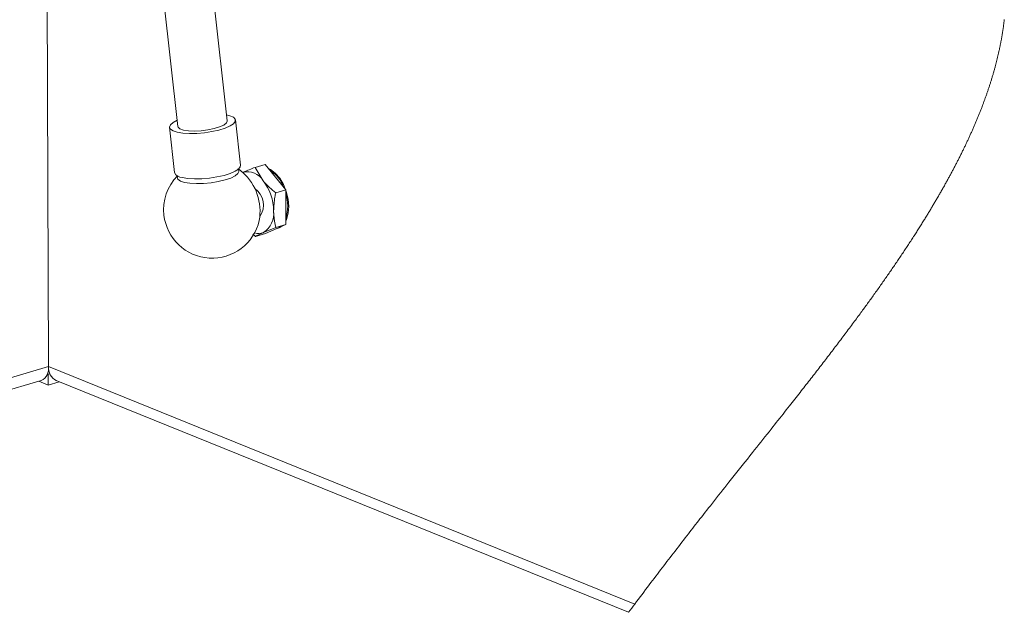
# Paper-space layout 'Sheet2' of a CAD drawing. Units: inches. Extents: x 0 to 217, y 0 to 168.
# Drawn here: x 182 to 197, y 37 to 47 of the extents above; entities that cross this region are included whole.
import ezdxf

# ---------------------------------------------------------------- set-up
doc = ezdxf.new("R2010")
doc.units = ezdxf.units.IN
doc.header["$MEASUREMENT"] = 0
doc.layers.add('SLD-0', color=179, linetype='Continuous')

psp = doc.layouts.new('Sheet2')

# ---------------------------------------------------------------- linework, layer by layer
at = {"layer": 'SLD-0', "color": 179, "linetype": 'Continuous', "lineweight": 15}
for p, q in [((185.13271, 45.13416), (183.02492, 64.0975)), ((182.24969, 64.01134), (184.35749, 45.048)), ((182.32682, 41.27624), (182.24376, 62.8392)), ((185.17681, 45.21597), (185.12205, 45.23004)), ((185.2308, 45.19108), (185.17681, 45.21597)), ((185.25861, 45.16079), (185.2308, 45.19108)), ((185.25873, 45.12675), (185.25861, 45.16079)), ((184.24185, 45.07327), (184.22803, 45.03803)), ((184.22803, 45.03803), (184.24209, 45.00564)), ((184.22828, 45.03363), (184.3074, 44.32182)), ((184.28279, 45.10948), (184.24185, 45.07327)), ((184.24209, 45.00564), (184.28327, 44.97787)), ((184.34683, 45.14388), (184.28279, 45.10948)), ((184.35749, 45.048), (184.36181, 45.03512)), ((184.36181, 45.03512), (184.39195, 45.00949)), ((184.39195, 45.00949), (184.44828, 44.98991)), ((184.83014, 44.99245), (184.92907, 45.01306)), ((184.92907, 45.01306), (185.01435, 45.03945)), ((185.00409, 44.99062), (185.10032, 45.02083)), ((185.01435, 45.03945), (185.07966, 45.06968)), ((185.07966, 45.06968), (185.12017, 45.10149)), ((185.10032, 45.02083), (185.17739, 45.05483)), ((185.12017, 45.10149), (185.13285, 45.13253)), ((185.13285, 45.13253), (185.13271, 45.13416)), ((185.17739, 45.05483), (185.23117, 45.09078)), ((185.23117, 45.09078), (185.25873, 45.12675)), ((185.34103, 44.43671), (185.26192, 45.14852)), ((184.28327, 44.97787), (184.34934, 44.95619)), ((184.34934, 44.95619), (184.43675, 44.94179)), ((184.43675, 44.94179), (184.54078, 44.93543)), ((184.44828, 44.98991), (184.52662, 44.97784)), ((184.52662, 44.97784), (184.62117, 44.97416)), ((184.54078, 44.93543), (184.65583, 44.93747)), ((184.62117, 44.97416), (184.72491, 44.97915)), ((184.65583, 44.93747), (184.77569, 44.94779)), ((184.72491, 44.97915), (184.83014, 44.99245)), ((184.77569, 44.94779), (184.8939, 44.96583)), ((184.8939, 44.96583), (185.00409, 44.99062)), ((185.31028, 44.37896), (185.33785, 44.41493)), ((185.33785, 44.41493), (185.34103, 44.43671)), ((185.57164, 44.40464), (185.7286, 44.45076)), ((185.57164, 44.40464), (185.6992, 44.19384)), ((185.7286, 44.45076), (186.05201, 44.04922)), ((185.81362, 44.37247), (185.77697, 44.39071)), ((184.35021, 44.25729), (184.3486, 44.24893)), ((184.3486, 44.24893), (184.35969, 44.21703)), ((184.35545, 44.2694), (184.35021, 44.25729)), ((184.42846, 44.24438), (184.51587, 44.22997)), ((184.51587, 44.22997), (184.6199, 44.22362)), ((184.6199, 44.22362), (184.73495, 44.22565)), ((184.73495, 44.22565), (184.85481, 44.23597)), ((184.85481, 44.23597), (184.97302, 44.25401)), ((184.97302, 44.25401), (185.08321, 44.27881)), ((185.08321, 44.27881), (185.17944, 44.30902)), ((185.09878, 44.20688), (185.1883, 44.23739)), ((185.17944, 44.30902), (185.25651, 44.34301)), ((185.1883, 44.23739), (185.2572, 44.27125)), ((185.25651, 44.34301), (185.31028, 44.37896)), ((185.2572, 44.27125), (185.30148, 44.30648)), ((185.30148, 44.30648), (185.31857, 44.34105)), ((185.30748, 44.37295), (185.30567, 44.37502)), ((185.31415, 44.36304), (185.30748, 44.37295)), ((185.31857, 44.34105), (185.31415, 44.36304)), ((185.88918, 44.31483), (185.81362, 44.37247)), ((185.95819, 44.23438), (185.88918, 44.31483)), ((186.01665, 44.13578), (185.95819, 44.23438)), ((184.35969, 44.21703), (184.39833, 44.18967)), ((184.39833, 44.18967), (184.46226, 44.16843)), ((184.46226, 44.16843), (184.54777, 44.15454)), ((184.54777, 44.15454), (184.64989, 44.14882)), ((184.64989, 44.14882), (184.76269, 44.15159)), ((184.76269, 44.15159), (184.87961, 44.16269)), ((184.87961, 44.16269), (184.99385, 44.18149)), ((184.99385, 44.18149), (185.09878, 44.20688)), ((186.06115, 44.02478), (186.01665, 44.13578)), ((185.89504, 44.00309), (186.05201, 44.04922)), ((186.05201, 44.04922), (186.05409, 43.50719)), ((186.08911, 43.90781), (186.06115, 44.02478)), ((186.09891, 43.79168), (186.08911, 43.90781)), ((186.08998, 43.68313), (186.09891, 43.79168)), ((186.06283, 43.58848), (186.08998, 43.68313)), ((185.89713, 43.46106), (185.70233, 43.38079)), ((186.05409, 43.50719), (185.73278, 43.3667)), ((185.88728, 43.43425), (185.94555, 43.45715)), ((185.89713, 43.46106), (186.05409, 43.50719)), ((185.91752, 43.44249), (185.96117, 43.46174)), ((185.94555, 43.45715), (185.95749, 43.46495)), ((185.96117, 43.46174), (185.98051, 43.47501)), ((186.05446, 43.56989), (186.06283, 43.58848)), ((185.57581, 43.32058), (185.53718, 43.35821)), ((185.57581, 43.32058), (185.73278, 43.3667)), ((185.90191, 43.4379), (185.91752, 43.44249)), ((172.01194, 38.24526), (182.32682, 41.27624)), ((182.30841, 41.15996), (182.32085, 41.15493)), ((182.32085, 41.15493), (182.34801, 41.1629)), ((182.32151, 40.98594), (182.32085, 41.15493)), ((182.32465, 41.23263), (182.32956, 41.23407)), ((182.32682, 41.27624), (191.53466, 37.54779)), ((172.10908, 38.08918), (182.21363, 41.05835)), ((182.17252, 41.04626), (182.32151, 40.98594)), ((182.32151, 40.98594), (182.49682, 41.03745)), ((182.44822, 41.05713), (191.43679, 37.41746))]:
    psp.add_line(p, q, dxfattribs=at)
at = {"layer": 'SLD-0', "color": 179, "linetype": 'Continuous', "lineweight": 0}
for p, q in [((197.33396, 46.69573), (197.33527, 46.70688)), ((197.33527, 46.70688), (197.33655, 46.71804)), ((197.33655, 46.71804), (197.3378, 46.72919)), ((197.31319, 46.54322), (197.3149, 46.55442)), ((197.3149, 46.55442), (197.31657, 46.56563)), ((197.31657, 46.56563), (197.31814, 46.57632)), ((197.31814, 46.57632), (197.31969, 46.587)), ((197.31969, 46.587), (197.32121, 46.59768)), ((197.32121, 46.59768), (197.32271, 46.60836)), ((197.32271, 46.60836), (197.32418, 46.61904)), ((197.32418, 46.61904), (197.32562, 46.62972)), ((197.32562, 46.62972), (197.32703, 46.64039)), ((197.32703, 46.64039), (197.32842, 46.65106)), ((197.32842, 46.65106), (197.32985, 46.66223)), ((197.32985, 46.66223), (197.33125, 46.6734)), ((197.33125, 46.6734), (197.33262, 46.68456)), ((197.33262, 46.68456), (197.33396, 46.69573)), ((197.28529, 46.38038), (197.28731, 46.39112)), ((197.28731, 46.39112), (197.2893, 46.40186)), ((197.2893, 46.40186), (197.29127, 46.41259)), ((197.29127, 46.41259), (197.29321, 46.42332)), ((197.29321, 46.42332), (197.29513, 46.43405)), ((197.29513, 46.43405), (197.29702, 46.44478)), ((197.29702, 46.44478), (197.29889, 46.4555)), ((197.29889, 46.4555), (197.30073, 46.46622)), ((197.30073, 46.46622), (197.30254, 46.47694)), ((197.30254, 46.47694), (197.30433, 46.48765)), ((197.30433, 46.48765), (197.30609, 46.49836)), ((197.30609, 46.49836), (197.30791, 46.50958)), ((197.30791, 46.50958), (197.3097, 46.5208)), ((197.3097, 46.5208), (197.31146, 46.53201)), ((197.31146, 46.53201), (197.31319, 46.54322)), ((197.25385, 46.22719), (197.25611, 46.23744)), ((197.25611, 46.23744), (197.25834, 46.24768)), ((197.25834, 46.24768), (197.26055, 46.25792)), ((197.26055, 46.25792), (197.26274, 46.26816)), ((197.26274, 46.26816), (197.26491, 46.2784)), ((197.26491, 46.2784), (197.26693, 46.28805)), ((197.26693, 46.28805), (197.26894, 46.2977)), ((197.26894, 46.2977), (197.27092, 46.30734)), ((197.27092, 46.30734), (197.27288, 46.31699)), ((197.27288, 46.31699), (197.27483, 46.32663)), ((197.27483, 46.32663), (197.27697, 46.33738)), ((197.27697, 46.33738), (197.27909, 46.34814)), ((197.27909, 46.34814), (197.28118, 46.35889)), ((197.28118, 46.35889), (197.28325, 46.36963)), ((197.28325, 46.36963), (197.28529, 46.38038)), ((197.21738, 46.07336), (197.2201, 46.08419)), ((197.2201, 46.08419), (197.2228, 46.09501)), ((197.2228, 46.09501), (197.22548, 46.10583)), ((197.22548, 46.10583), (197.22813, 46.11664)), ((197.22813, 46.11664), (197.23075, 46.12746)), ((197.23075, 46.12746), (197.23335, 46.13827)), ((197.23335, 46.13827), (197.23593, 46.14907)), ((197.23593, 46.14907), (197.23861, 46.16039)), ((197.23861, 46.16039), (197.24125, 46.17171)), ((197.24125, 46.17171), (197.24387, 46.18302)), ((197.24387, 46.18302), (197.24646, 46.19433)), ((197.24646, 46.19433), (197.24903, 46.20564)), ((197.24903, 46.20564), (197.25157, 46.21694)), ((197.25157, 46.21694), (197.25385, 46.22719)), ((197.17484, 45.91477), (197.17834, 45.92716)), ((197.17834, 45.92716), (197.18175, 45.93933)), ((197.18175, 45.93933), (197.18513, 45.95149)), ((197.18513, 45.95149), (197.18848, 45.96365)), ((197.18848, 45.96365), (197.1918, 45.97581)), ((197.1918, 45.97581), (197.19474, 45.98666)), ((197.19474, 45.98666), (197.19765, 45.99751)), ((197.19765, 45.99751), (197.20054, 46.00835)), ((197.20054, 46.00835), (197.20341, 46.01919)), ((197.20341, 46.01919), (197.20625, 46.03003)), ((197.20625, 46.03003), (197.20907, 46.04087)), ((197.20907, 46.04087), (197.21187, 46.0517)), ((197.21187, 46.0517), (197.21463, 46.06253)), ((197.21463, 46.06253), (197.21738, 46.07336)), ((197.13049, 45.76581), (197.13428, 45.77802)), ((197.13428, 45.77802), (197.13812, 45.79048)), ((197.13812, 45.79048), (197.14193, 45.80294)), ((197.14193, 45.80294), (197.14572, 45.81539)), ((197.14572, 45.81539), (197.14947, 45.82784)), ((197.14947, 45.82784), (197.15319, 45.84029)), ((197.15319, 45.84029), (197.15688, 45.85273)), ((197.15688, 45.85273), (197.16054, 45.86516)), ((197.16054, 45.86516), (197.16416, 45.87757)), ((197.16416, 45.87757), (197.16775, 45.88997)), ((197.16775, 45.88997), (197.17131, 45.90237)), ((197.17131, 45.90237), (197.17484, 45.91477)), ((197.07812, 45.60537), (197.08236, 45.61785)), ((197.08236, 45.61785), (197.0865, 45.63011)), ((197.0865, 45.63011), (197.09061, 45.64236)), ((197.09061, 45.64236), (197.09469, 45.65461)), ((197.09469, 45.65461), (197.09874, 45.66686)), ((197.09874, 45.66686), (197.10284, 45.67932)), ((197.10284, 45.67932), (197.10691, 45.69179)), ((197.10691, 45.69179), (197.11095, 45.70424)), ((197.11095, 45.70424), (197.11495, 45.7167)), ((197.11495, 45.7167), (197.11893, 45.72915)), ((197.11893, 45.72915), (197.12281, 45.74137)), ((197.12281, 45.74137), (197.12666, 45.75359)), ((197.12666, 45.75359), (197.13049, 45.76581)), ((197.02624, 45.45872), (197.0304, 45.47011)), ((197.0304, 45.47011), (197.03454, 45.48149)), ((197.03454, 45.48149), (197.03865, 45.49287)), ((197.03865, 45.49287), (197.04315, 45.50538)), ((197.04315, 45.50538), (197.04762, 45.51789)), ((197.04762, 45.51789), (197.05207, 45.5304)), ((197.05207, 45.5304), (197.05648, 45.5429)), ((197.05648, 45.5429), (197.06087, 45.55541)), ((197.06087, 45.55541), (197.06522, 45.5679)), ((197.06522, 45.5679), (197.06955, 45.5804)), ((197.06955, 45.5804), (197.07385, 45.59289)), ((197.07385, 45.59289), (197.07812, 45.60537)), ((196.96837, 45.3062), (196.9733, 45.3188)), ((196.9733, 45.3188), (196.9782, 45.33139)), ((196.9782, 45.33139), (196.98307, 45.34398)), ((196.98307, 45.34398), (196.98751, 45.35551)), ((196.98751, 45.35551), (196.99192, 45.36705)), ((196.99192, 45.36705), (196.99632, 45.37857)), ((196.99632, 45.37857), (197.00069, 45.3901)), ((197.00069, 45.3901), (197.00503, 45.40163)), ((197.00503, 45.40163), (197.00936, 45.41315)), ((197.00936, 45.41315), (197.01361, 45.42454)), ((197.01361, 45.42454), (197.01785, 45.43594)), ((197.01785, 45.43594), (197.02205, 45.44733)), ((197.02205, 45.44733), (197.02624, 45.45872)), ((196.90206, 45.14266), (196.90723, 45.15505)), ((196.90723, 45.15505), (196.91238, 45.16743)), ((196.91238, 45.16743), (196.9176, 45.18007)), ((196.9176, 45.18007), (196.9228, 45.19269)), ((196.9228, 45.19269), (196.92797, 45.20532)), ((196.92797, 45.20532), (196.93312, 45.21794)), ((196.93312, 45.21794), (196.93824, 45.23056)), ((196.93824, 45.23056), (196.94333, 45.24318)), ((196.94333, 45.24318), (196.94839, 45.25579)), ((196.94839, 45.25579), (196.95343, 45.2684)), ((196.95343, 45.2684), (196.95844, 45.281)), ((196.95844, 45.281), (196.96342, 45.2936)), ((196.96342, 45.2936), (196.96837, 45.3062)), ((196.83693, 44.99137), (196.84253, 45.00405)), ((196.84253, 45.00405), (196.8481, 45.01672)), ((196.8481, 45.01672), (196.85364, 45.0294)), ((196.85364, 45.0294), (196.85915, 45.04207)), ((196.85915, 45.04207), (196.86464, 45.05474)), ((196.86464, 45.05474), (196.87009, 45.06737)), ((196.87009, 45.06737), (196.87552, 45.08)), ((196.87552, 45.08), (196.88092, 45.09263)), ((196.88092, 45.09263), (196.88629, 45.10526)), ((196.88629, 45.10526), (196.89163, 45.11788)), ((196.89163, 45.11788), (196.89686, 45.13027)), ((196.89686, 45.13027), (196.90206, 45.14266)), ((196.76846, 44.84035), (196.77424, 44.85282)), ((196.77424, 44.85282), (196.7801, 44.86551)), ((196.7801, 44.86551), (196.78594, 44.8782)), ((196.78594, 44.8782), (196.79175, 44.89088)), ((196.79175, 44.89088), (196.79753, 44.90356)), ((196.79753, 44.90356), (196.80329, 44.91623)), ((196.80329, 44.91623), (196.80892, 44.92868)), ((196.80892, 44.92868), (196.81453, 44.94112)), ((196.81453, 44.94112), (196.82011, 44.95356)), ((196.82011, 44.95356), (196.82567, 44.966)), ((196.82567, 44.966), (196.83132, 44.97869)), ((196.83132, 44.97869), (196.83693, 44.99137)), ((196.69623, 44.68847), (196.70241, 44.7012)), ((196.70241, 44.7012), (196.70856, 44.71393)), ((196.70856, 44.71393), (196.71469, 44.72666)), ((196.71469, 44.72666), (196.7208, 44.73938)), ((196.7208, 44.73938), (196.72689, 44.7521)), ((196.72689, 44.7521), (196.73294, 44.76481)), ((196.73294, 44.76481), (196.73898, 44.77752)), ((196.73898, 44.77752), (196.74499, 44.79023)), ((196.74499, 44.79023), (196.75097, 44.80294)), ((196.75097, 44.80294), (196.75682, 44.81541)), ((196.75682, 44.81541), (196.76265, 44.82789)), ((196.76265, 44.82789), (196.76846, 44.84035)), ((196.61774, 44.53065), (196.62424, 44.54345)), ((196.62424, 44.54345), (196.6307, 44.55625)), ((196.6307, 44.55625), (196.63715, 44.56904)), ((196.63715, 44.56904), (196.64357, 44.58183)), ((196.64357, 44.58183), (196.64996, 44.59462)), ((196.64996, 44.59462), (196.65671, 44.60815)), ((196.65671, 44.60815), (196.66343, 44.62167)), ((196.66343, 44.62167), (196.67012, 44.63519)), ((196.67012, 44.63519), (196.67678, 44.64871)), ((196.67678, 44.64871), (196.68341, 44.66223)), ((196.68341, 44.66223), (196.69002, 44.67573)), ((196.69002, 44.67573), (196.69623, 44.68847)), ((196.53877, 44.37823), (196.5454, 44.39081)), ((196.5454, 44.39081), (196.55213, 44.40362)), ((196.55213, 44.40362), (196.55884, 44.41642)), ((196.55884, 44.41642), (196.56553, 44.42922)), ((196.56553, 44.42922), (196.57219, 44.44202)), ((196.57219, 44.44202), (196.57883, 44.45481)), ((196.57883, 44.45481), (196.58533, 44.46738)), ((196.58533, 44.46738), (196.5918, 44.47994)), ((196.5918, 44.47994), (196.59826, 44.49249)), ((196.59826, 44.49249), (196.60469, 44.50504)), ((196.60469, 44.50504), (196.61123, 44.51785)), ((196.61123, 44.51785), (196.61774, 44.53065)), ((196.45634, 44.22496), (196.46336, 44.23781)), ((196.46336, 44.23781), (196.47036, 44.25065)), ((196.47036, 44.25065), (196.47734, 44.26349)), ((196.47734, 44.26349), (196.48429, 44.27633)), ((196.48429, 44.27633), (196.49122, 44.28917)), ((196.49122, 44.28917), (196.49813, 44.302)), ((196.49813, 44.302), (196.50502, 44.31482)), ((196.50502, 44.31482), (196.51189, 44.32765)), ((196.51189, 44.32765), (196.51873, 44.34047)), ((196.51873, 44.34047), (196.52543, 44.35306)), ((196.52543, 44.35306), (196.53211, 44.36565)), ((196.53211, 44.36565), (196.53877, 44.37823)), ((196.36348, 44.05839), (196.37162, 44.07278)), ((196.37162, 44.07278), (196.37975, 44.08716)), ((196.37975, 44.08716), (196.38784, 44.10153)), ((196.38784, 44.10153), (196.39591, 44.1159)), ((196.39591, 44.1159), (196.40395, 44.13027)), ((196.40395, 44.13027), (196.41157, 44.14392)), ((196.41157, 44.14392), (196.41916, 44.15756)), ((196.41916, 44.15756), (196.42673, 44.1712)), ((196.42673, 44.1712), (196.43428, 44.18484)), ((196.43428, 44.18484), (196.4418, 44.19848)), ((196.4418, 44.19848), (196.44929, 44.21211)), ((196.44929, 44.21211), (196.45634, 44.22496)), ((196.27776, 43.90959), (196.28576, 43.9233)), ((196.28576, 43.9233), (196.29374, 43.937)), ((196.29374, 43.937), (196.30169, 43.9507)), ((196.30169, 43.9507), (196.30917, 43.96361)), ((196.30917, 43.96361), (196.31663, 43.97652)), ((196.31663, 43.97652), (196.32406, 43.98942)), ((196.32406, 43.98942), (196.33148, 44.00233)), ((196.33148, 44.00233), (196.33887, 44.01523)), ((196.33887, 44.01523), (196.3471, 44.02962)), ((196.3471, 44.02962), (196.3553, 44.04401)), ((196.3553, 44.04401), (196.36348, 44.05839)), ((196.18236, 43.74881), (196.19062, 43.76255)), ((196.19062, 43.76255), (196.19887, 43.77629)), ((196.19887, 43.77629), (196.20709, 43.79003)), ((196.20709, 43.79003), (196.21529, 43.80376)), ((196.21529, 43.80376), (196.22299, 43.81671)), ((196.22299, 43.81671), (196.23068, 43.82965)), ((196.23068, 43.82965), (196.23835, 43.84259)), ((196.23835, 43.84259), (196.246, 43.85553)), ((196.246, 43.85553), (196.25363, 43.86846)), ((196.25363, 43.86846), (196.26169, 43.88218)), ((196.26169, 43.88218), (196.26974, 43.89589)), ((196.26974, 43.89589), (196.27776, 43.90959)), ((196.08768, 43.59366), (196.09697, 43.60869)), ((196.09697, 43.60869), (196.10622, 43.62372)), ((196.10622, 43.62372), (196.11545, 43.63875)), ((196.11545, 43.63875), (196.1239, 43.65252)), ((196.1239, 43.65252), (196.13231, 43.66628)), ((196.13231, 43.66628), (196.14071, 43.68005)), ((196.14071, 43.68005), (196.14908, 43.6938)), ((196.14908, 43.6938), (196.15744, 43.70756)), ((196.15744, 43.70756), (196.16577, 43.72131)), ((196.16577, 43.72131), (196.17407, 43.73507)), ((196.17407, 43.73507), (196.18236, 43.74881)), ((195.99037, 43.43821), (196.00043, 43.4541)), ((196.00043, 43.4541), (196.01046, 43.46999)), ((196.01046, 43.46999), (196.02046, 43.48587)), ((196.02046, 43.48587), (196.03044, 43.50175)), ((196.03044, 43.50175), (196.04039, 43.51762)), ((196.04039, 43.51762), (196.0503, 43.53349)), ((196.0503, 43.53349), (196.05969, 43.54854)), ((196.05969, 43.54854), (196.06904, 43.56358)), ((196.06904, 43.56358), (196.07838, 43.57862)), ((196.07838, 43.57862), (196.08768, 43.59366)), ((195.89022, 43.28196), (195.90147, 43.29934)), ((195.90147, 43.29934), (195.91269, 43.31672)), ((195.91269, 43.31672), (195.92249, 43.33192)), ((195.92249, 43.33192), (195.93226, 43.34711)), ((195.93226, 43.34711), (195.942, 43.3623)), ((195.942, 43.3623), (195.95173, 43.37749)), ((195.95173, 43.37749), (195.96143, 43.39268)), ((195.96143, 43.39268), (195.9711, 43.40786)), ((195.9711, 43.40786), (195.98075, 43.42304)), ((195.98075, 43.42304), (195.99037, 43.43821)), ((195.78849, 43.12671), (195.79978, 43.14379)), ((195.79978, 43.14379), (195.81105, 43.16086)), ((195.81105, 43.16086), (195.82228, 43.17792)), ((195.82228, 43.17792), (195.83349, 43.19499)), ((195.83349, 43.19499), (195.8449, 43.21239)), ((195.8449, 43.21239), (195.85627, 43.22979)), ((195.85627, 43.22979), (195.86762, 43.24718)), ((195.86762, 43.24718), (195.87893, 43.26458)), ((195.87893, 43.26458), (195.89022, 43.28196)), ((195.69538, 42.98734), (195.70714, 43.0048)), ((195.70714, 43.0048), (195.71887, 43.02226)), ((195.71887, 43.02226), (195.73056, 43.03971)), ((195.73056, 43.03971), (195.7422, 43.05712)), ((195.7422, 43.05712), (195.75382, 43.07453)), ((195.75382, 43.07453), (195.76541, 43.09193)), ((195.76541, 43.09193), (195.77696, 43.10932)), ((195.77696, 43.10932), (195.78849, 43.12671)), ((195.58933, 42.83141), (195.60131, 42.84888)), ((195.60131, 42.84888), (195.61304, 42.86603)), ((195.61304, 42.86603), (195.62475, 42.88317)), ((195.62475, 42.88317), (195.63643, 42.90031)), ((195.63643, 42.90031), (195.64809, 42.91745)), ((195.64809, 42.91745), (195.65995, 42.93493)), ((195.65995, 42.93493), (195.67179, 42.9524)), ((195.67179, 42.9524), (195.6836, 42.96988)), ((195.6836, 42.96988), (195.69538, 42.98734)), ((195.48124, 42.67527), (195.49345, 42.69278)), ((195.49345, 42.69278), (195.50541, 42.70997)), ((195.50541, 42.70997), (195.51736, 42.72715)), ((195.51736, 42.72715), (195.52927, 42.74433)), ((195.52927, 42.74433), (195.54116, 42.76151)), ((195.54116, 42.76151), (195.55324, 42.77899)), ((195.55324, 42.77899), (195.5653, 42.79647)), ((195.5653, 42.79647), (195.57733, 42.81394)), ((195.57733, 42.81394), (195.58933, 42.83141)), ((195.37023, 42.51752), (195.38266, 42.53506)), ((195.38266, 42.53506), (195.39507, 42.55261)), ((195.39507, 42.55261), (195.40746, 42.57014)), ((195.40746, 42.57014), (195.41982, 42.58768)), ((195.41982, 42.58768), (195.43215, 42.6052)), ((195.43215, 42.6052), (195.44446, 42.62273)), ((195.44446, 42.62273), (195.45675, 42.64025)), ((195.45675, 42.64025), (195.46901, 42.65776)), ((195.46901, 42.65776), (195.48124, 42.67527)), ((195.25258, 42.3529), (195.26526, 42.37052)), ((195.26526, 42.37052), (195.27792, 42.38814)), ((195.27792, 42.38814), (195.29055, 42.40576)), ((195.29055, 42.40576), (195.3039, 42.4244)), ((195.3039, 42.4244), (195.31722, 42.44303)), ((195.31722, 42.44303), (195.33051, 42.46166)), ((195.33051, 42.46166), (195.34378, 42.48028)), ((195.34378, 42.48028), (195.35702, 42.4989)), ((195.35702, 42.4989), (195.37023, 42.51752)), ((195.15135, 42.21315), (195.16396, 42.23046)), ((195.16396, 42.23046), (195.17653, 42.24776)), ((195.17653, 42.24776), (195.18909, 42.26506)), ((195.18909, 42.26506), (195.20163, 42.28235)), ((195.20163, 42.28235), (195.2144, 42.29999)), ((195.2144, 42.29999), (195.22715, 42.31763)), ((195.22715, 42.31763), (195.23988, 42.33527)), ((195.23988, 42.33527), (195.25258, 42.3529)), ((195.02889, 42.04617), (195.04342, 42.06589)), ((195.04342, 42.06589), (195.05794, 42.08559)), ((195.05794, 42.08559), (195.07242, 42.10529)), ((195.07242, 42.10529), (195.08689, 42.12498)), ((195.08689, 42.12498), (195.09982, 42.14263)), ((195.09982, 42.14263), (195.11274, 42.16026)), ((195.11274, 42.16026), (195.12563, 42.1779)), ((195.12563, 42.1779), (195.1385, 42.19553)), ((195.1385, 42.19553), (195.15135, 42.21315)), ((194.92113, 41.90095), (194.93761, 41.92307)), ((194.93761, 41.92307), (194.95406, 41.94518)), ((194.95406, 41.94518), (194.97048, 41.96729)), ((194.97048, 41.96729), (194.98512, 41.98702)), ((194.98512, 41.98702), (194.99973, 42.00674)), ((194.99973, 42.00674), (195.01432, 42.02646)), ((195.01432, 42.02646), (195.02889, 42.04617)), ((194.80308, 41.74349), (194.8201, 41.76611)), ((194.8201, 41.76611), (194.83706, 41.78867)), ((194.83706, 41.78867), (194.85399, 41.81122)), ((194.85399, 41.81122), (194.8709, 41.83376)), ((194.8709, 41.83376), (194.88777, 41.8563)), ((194.88777, 41.8563), (194.90461, 41.87883)), ((194.90461, 41.87883), (194.92113, 41.90095)), ((194.68345, 41.58548), (194.70033, 41.60768)), ((194.70033, 41.60768), (194.71752, 41.63033)), ((194.71752, 41.63033), (194.73469, 41.65298)), ((194.73469, 41.65298), (194.75182, 41.67562)), ((194.75182, 41.67562), (194.76894, 41.69825)), ((194.76894, 41.69825), (194.78602, 41.72087)), ((194.78602, 41.72087), (194.80308, 41.74349)), ((194.56338, 41.42826), (194.58074, 41.45091)), ((194.58074, 41.45091), (194.59807, 41.47355)), ((194.59807, 41.47355), (194.61539, 41.4962)), ((194.61539, 41.4962), (194.63267, 41.51883)), ((194.63267, 41.51883), (194.64962, 41.54105)), ((194.64962, 41.54105), (194.66655, 41.56326)), ((194.66655, 41.56326), (194.68345, 41.58548)), ((194.44246, 41.27115), (194.45998, 41.29385)), ((194.45998, 41.29385), (194.47748, 41.31653)), ((194.47748, 41.31653), (194.49464, 41.33881)), ((194.49464, 41.33881), (194.51178, 41.36108)), ((194.51178, 41.36108), (194.5289, 41.38334)), ((194.5289, 41.38334), (194.546, 41.4056)), ((194.546, 41.4056), (194.56338, 41.42826)), ((194.31921, 41.11214), (194.33688, 41.13488)), ((194.33688, 41.13488), (194.35453, 41.1576)), ((194.35453, 41.1576), (194.37216, 41.18033)), ((194.37216, 41.18033), (194.38977, 41.20304)), ((194.38977, 41.20304), (194.40735, 41.22575)), ((194.40735, 41.22575), (194.42492, 41.24846)), ((194.42492, 41.24846), (194.44246, 41.27115)), ((194.2074, 40.96872), (194.22627, 40.99287)), ((194.22627, 40.99287), (194.24511, 41.01701)), ((194.24511, 41.01701), (194.26394, 41.04115)), ((194.26394, 41.04115), (194.28274, 41.06528)), ((194.28274, 41.06528), (194.30153, 41.0894)), ((194.30153, 41.0894), (194.31921, 41.11214)), ((194.09005, 40.81892), (194.10978, 40.84406)), ((194.10978, 40.84406), (194.1295, 40.8692)), ((194.1295, 40.8692), (194.14919, 40.89433)), ((194.14919, 40.89433), (194.16886, 40.91945)), ((194.16886, 40.91945), (194.18852, 40.94456)), ((194.18852, 40.94456), (194.2074, 40.96872)), ((193.96403, 40.65878), (193.98508, 40.68549)), ((193.98508, 40.68549), (194.00612, 40.71219)), ((194.00612, 40.71219), (194.02713, 40.73888)), ((194.02713, 40.73888), (194.04812, 40.76557)), ((194.04812, 40.76557), (194.0691, 40.79225)), ((194.0691, 40.79225), (194.09005, 40.81892)), ((193.83734, 40.49837), (193.86272, 40.53047)), ((193.86272, 40.53047), (193.88809, 40.56256)), ((193.88809, 40.56256), (193.91343, 40.59464)), ((193.91343, 40.59464), (193.93874, 40.62672)), ((193.93874, 40.62672), (193.96403, 40.65878)), ((193.70234, 40.32796), (193.72938, 40.36206)), ((193.72938, 40.36206), (193.7564, 40.39615)), ((193.7564, 40.39615), (193.78341, 40.43024)), ((193.78341, 40.43024), (193.81038, 40.46431)), ((193.81038, 40.46431), (193.83734, 40.49837)), ((193.57942, 40.17313), (193.6114, 40.21338)), ((193.6114, 40.21338), (193.64335, 40.25362)), ((193.64335, 40.25362), (193.67527, 40.29384)), ((193.67527, 40.29384), (193.70234, 40.32796)), ((193.44957, 40.00978), (193.4822, 40.05082)), ((193.4822, 40.05082), (193.51482, 40.09185)), ((193.51482, 40.09185), (193.54742, 40.13286)), ((193.54742, 40.13286), (193.57942, 40.17313)), ((193.34339, 39.87627), (193.38425, 39.92764)), ((193.38425, 39.92764), (193.41691, 39.96872)), ((193.41691, 39.96872), (193.44957, 40.00978)), ((193.22075, 39.72205), (193.26164, 39.77348)), ((193.26164, 39.77348), (193.30252, 39.82489)), ((193.30252, 39.82489), (193.34339, 39.87627)), ((193.09581, 39.56481), (193.13746, 39.61724)), ((193.13746, 39.61724), (193.1791, 39.66966)), ((193.1791, 39.66966), (193.22075, 39.72205)), ((192.98042, 39.41936), (193.01254, 39.45987)), ((193.01254, 39.45987), (193.05418, 39.51235)), ((193.05418, 39.51235), (193.09581, 39.56481)), ((192.85147, 39.25645), (192.88412, 39.29775)), ((192.88412, 39.29775), (192.91621, 39.3383)), ((192.91621, 39.3383), (192.94831, 39.37883)), ((192.94831, 39.37883), (192.98042, 39.41936)), ((192.72101, 39.09112), (192.75359, 39.13247)), ((192.75359, 39.13247), (192.7862, 39.17381)), ((192.7862, 39.17381), (192.81882, 39.21513)), ((192.81882, 39.21513), (192.85147, 39.25645)), ((192.61257, 38.9532), (192.63965, 38.98769)), ((192.63965, 38.98769), (192.66675, 39.02217)), ((192.66675, 39.02217), (192.69387, 39.05665)), ((192.69387, 39.05665), (192.72101, 39.09112)), ((192.49041, 38.79718), (192.51308, 38.82619)), ((192.51308, 38.82619), (192.53576, 38.85519)), ((192.53576, 38.85519), (192.55846, 38.88418)), ((192.55846, 38.88418), (192.5855, 38.91869)), ((192.5855, 38.91869), (192.61257, 38.9532)), ((192.37572, 38.64996), (192.3987, 38.67952)), ((192.3987, 38.67952), (192.4217, 38.70908)), ((192.4217, 38.70908), (192.44472, 38.73863)), ((192.44472, 38.73863), (192.46777, 38.76817)), ((192.46777, 38.76817), (192.49041, 38.79718)), ((192.24565, 38.48204), (192.27238, 38.51664)), ((192.27238, 38.51664), (192.29914, 38.55123)), ((192.29914, 38.55123), (192.32593, 38.58582)), ((192.32593, 38.58582), (192.35275, 38.62039)), ((192.35275, 38.62039), (192.37572, 38.64996)), ((192.14144, 38.34675), (192.16685, 38.3798)), ((192.16685, 38.3798), (192.19228, 38.41284)), ((192.19228, 38.41284), (192.21895, 38.44744)), ((192.21895, 38.44744), (192.24565, 38.48204)), ((192.0148, 38.1815), (192.04007, 38.21456)), ((192.04007, 38.21456), (192.06538, 38.24761)), ((192.06538, 38.24761), (192.0907, 38.28066)), ((192.0907, 38.28066), (192.11606, 38.31371)), ((192.11606, 38.31371), (192.14144, 38.34675)), ((191.88879, 38.01622), (191.91394, 38.04928)), ((191.91394, 38.04928), (191.93911, 38.08233)), ((191.93911, 38.08233), (191.96432, 38.11539)), ((191.96432, 38.11539), (191.98954, 38.14845)), ((191.98954, 38.14845), (192.0148, 38.1815)), ((191.78842, 37.88402), (191.81348, 37.91707)), ((191.81348, 37.91707), (191.83855, 37.95012)), ((191.83855, 37.95012), (191.86366, 37.98317)), ((191.86366, 37.98317), (191.88879, 38.01622)), ((191.64805, 37.69835), (191.67647, 37.73601)), ((191.67647, 37.73601), (191.70441, 37.77301)), ((191.70441, 37.77301), (191.73238, 37.81)), ((191.73238, 37.81), (191.76039, 37.84701)), ((191.76039, 37.84701), (191.78842, 37.88402)), ((191.53466, 37.54779), (191.56296, 37.58542)), ((191.56296, 37.58542), (191.59129, 37.62305)), ((191.59129, 37.62305), (191.61965, 37.6607)), ((191.61965, 37.6607), (191.64805, 37.69835)), ((191.43679, 37.41746), (191.46122, 37.45003)), ((191.46122, 37.45003), (191.48568, 37.48261)), ((191.48568, 37.48261), (191.51016, 37.5152)), ((191.51016, 37.5152), (191.53466, 37.54779))]:
    psp.add_line(p, q, dxfattribs=at)
at = {"layer": 'SLD-0', "color": 179, "linetype": 'Continuous', "lineweight": 15}
for centre, radius, start, end in [((184.89549, 43.73926), 0.7598, 50.505525, 57.917381), ((184.89538, 43.73909), 0.76, 135.589046, 186.342376), ((184.42945, 44.37927), 0.1349, 205.207139, 269.579276), ((185.4523, 44.0474), 0.28706, 30.671581, 105.240154), ((184.82799, 43.71613), 0.82143, 349.744398, 47.897262), ((185.49841, 43.90057), 0.55483, 19.779546, 57.916099), ((185.38357, 43.81209), 0.31822, 325.828214, 55.074555), ((185.07976, 43.71619), 0.78221, 0.428802, 37.635198), ((185.42122, 43.79694), 0.66229, 342.754032, 17.687631), ((184.89537, 43.73909), 0.76, 186.342439, 347.135138), ((185.51171, 43.6779), 0.353, 302.683095, 7.184481), ((185.62552, 43.56517), 0.19974, 251.691819, 292.616544), ((182.12132, 41.24465), 0.20791, 296.358259, 8.740304), ((182.54823, 41.25573), 0.22236, 174.706587, 243.270696)]:
    psp.add_arc(centre, radius, start, end, dxfattribs=at)
for points, knots in [([(185.37684, 44.32437), (185.38071, 44.32605), (185.4451, 44.3541), (185.51033, 44.38015), (185.57164, 44.40464)], [0, 0, 0, 0, 0.06007771, 1, 1, 1, 1]), ([(185.6992, 44.19384), (185.70308, 44.18908), (185.76068, 44.11839), (185.8302, 44.05873), (185.89504, 44.00309)], [0, 0, 0, 0, 0.06728904, 1, 1, 1, 1]), ([(185.89504, 44.00309), (185.89056, 43.98178), (185.87112, 43.88932), (185.86594, 43.79478), (185.86195, 43.72205)], [0, 0, 0, 0, 0.23057536, 1, 1, 1, 1]), ([(185.86195, 43.72205), (185.86242, 43.69987), (185.86431, 43.61186), (185.88309, 43.52559), (185.89713, 43.46106)], [0, 0, 0, 0, 0.252067696, 1, 1, 1, 1]), ([(185.70233, 43.38079), (185.69859, 43.37915), (185.6558, 43.36041), (185.61398, 43.33958), (185.57581, 43.32058)], [0, 0, 0, 0, 0.0875927, 1, 1, 1, 1])]:
    psp.add_open_spline(points, degree=3, knots=knots, dxfattribs=at)

doc.saveas('drawing.dxf')
